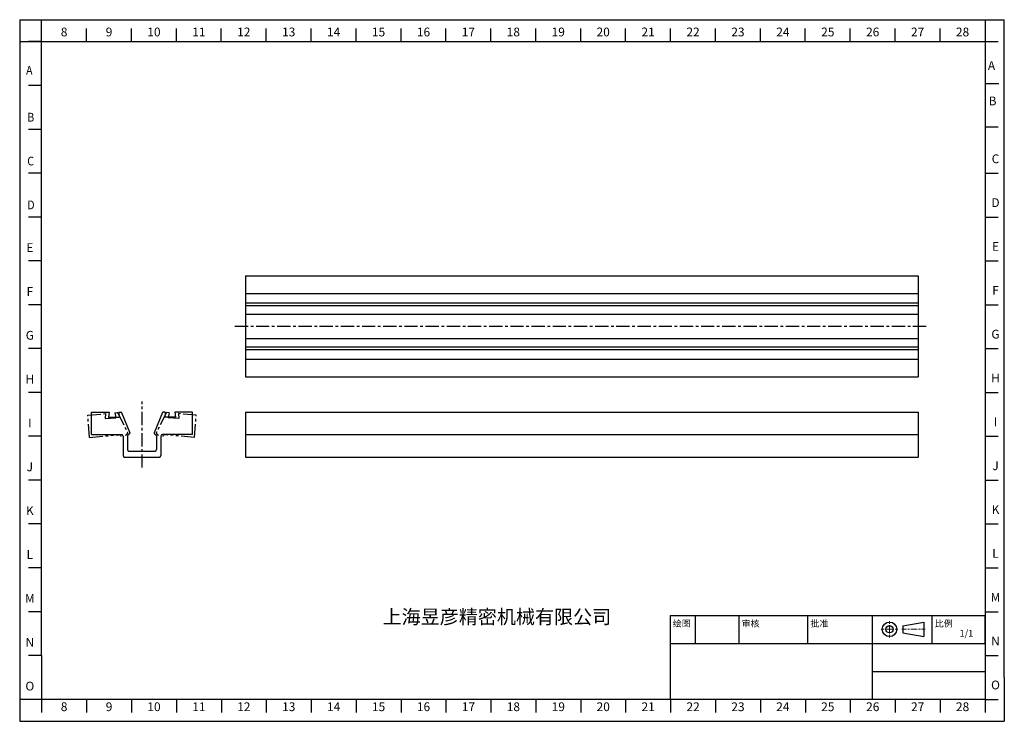
# Model space of a CAD drawing. Extents: x 5 to 284, y -46 to 153.
import ezdxf
from ezdxf.enums import TextEntityAlignment as Align

# ---------------------------------------------------------------- set-up
doc = ezdxf.new("R2010")
doc.units = 0
doc.header["$LTSCALE"] = 0.5
doc.header["$MEASUREMENT"] = 0
doc.linetypes.add('CENTER', pattern=[12, 7.5, -1.5, 1.5, -1.5])
doc.linetypes.add('PHANTOM', pattern=[15, 7.5, -1.5, 1.5, -1.5, 1.5, -1.5])
doc.layers.get('0').update_dxf_attribs({"linetype": 'CONTINUOUS'})
for name, color, linetype in [('1', 1, 'CENTER'), ('5', 3, 'PHANTOM'), ('BORDER', 7, 'CONTINUOUS'), ('OUT', 4, 'CONTINUOUS'), ('TXT', 3, 'CONTINUOUS')]:
    doc.layers.add(name, color=color, linetype=linetype)
doc.layers.add('CLL', color=1, linetype='CONTINUOUS', lineweight=13)
doc.layers.add('DEC', color=171, linetype='CONTINUOUS', plot=False)
doc.styles.get("Standard").update_dxf_attribs({"font": 'simplex.shx', "bigfont": 'bigfont.shx'})
doc.styles.add('TXT-1', font='txt.shx', dxfattribs={"width": 0.9, "bigfont": 'chineset.shx'})

msp = doc.modelspace()

# ---------------------------------------------------------------- linework, layer by layer
for p, q in [((69.3, 80.1), (69.3, 51.5)), ((69.3, 80.1), (259.8, 80.1)), ((259.8, 80.1), (259.8, 51.5)), ((69.3, 75.08), (259.8, 75.08)), ((69.3, 72.4), (259.8, 72.4)), ((69.3, 71.64), (259.8, 71.64)), ((69.3, 69.25), (259.8, 69.25)), ((69.3, 62.35), (259.8, 62.35)), ((69.3, 59.96), (259.8, 59.96)), ((69.3, 59.2), (259.8, 59.2)), ((69.3, 56.52), (259.8, 56.52)), ((69.3, 51.5), (259.8, 51.5)), ((25.7, 41.5), (30.72, 41.5)), ((25.7, 35.2), (25.7, 41.5)), ((30.72, 41.5), (30.56, 40.1)), ((30.56, 40.1), (33.56, 40.1)), ((33.4, 41.5), (34.03, 41.5)), ((33.4, 41.5), (33.56, 40.1)), ((34.22, 41.37), (36.53, 35.65)), ((45.78, 41.37), (43.47, 35.65)), ((46.6, 41.5), (45.97, 41.5)), ((46.6, 41.5), (46.44, 40.1)), ((49.44, 40.1), (46.44, 40.1)), ((54.3, 41.5), (49.28, 41.5)), ((49.28, 41.5), (49.44, 40.1)), ((54.3, 35.2), (54.3, 41.5)), ((69.3, 41.5), (69.3, 28.8)), ((69.3, 41.5), (259.8, 41.5)), ((259.8, 41.5), (259.8, 28.8)), ((25.7, 35.2), (34.15, 35.2)), ((34.65, 34.7), (34.65, 29.2)), ((35.9, 34.7), (35.9, 30.9)), ((36.4, 35.28), (36.15, 35.13)), ((43.6, 35.28), (43.85, 35.13)), ((44.1, 34.7), (44.1, 30.9)), ((45.35, 34.7), (45.35, 29.2)), ((54.3, 35.2), (45.85, 35.2)), ((69.3, 35.2), (259.8, 35.2)), ((35.05, 28.8), (44.95, 28.8)), ((36.3, 30.5), (43.7, 30.5)), ((69.3, 28.8), (259.8, 28.8))]:
    msp.add_line(p, q)
for centre, radius, start, end in [((34.03, 41.3), 0.2, 22, 90), ((45.97, 41.3), 0.2, 90, 158), ((34.15, 34.7), 0.5, 0, 90), ((36.4, 34.7), 0.5, 120, 180), ((36.25, 35.54), 0.3, 300, 22), ((43.75, 35.54), 0.3, 158, 240), ((43.6, 34.7), 0.5, 0, 60), ((45.85, 34.7), 0.5, 90, 180), ((36.3, 30.9), 0.4, 180, 270), ((43.7, 30.9), 0.4, 270, 0), ((35.05, 29.2), 0.4, 180, 270), ((44.95, 29.2), 0.4, 270, 0)]:
    msp.add_arc(centre, radius, start, end)
at = {"layer": '1'}
for p, q in [((66.3, 65.8), (262.8, 65.8)), ((40, 25.8), (40, 44.5))]:
    msp.add_line(p, q, dxfattribs=at)
at = {"layer": '5'}
for p, q in [((24.63, 40.64), (29.63, 41.07)), ((25.18, 34.36), (24.63, 40.64)), ((29.63, 41.07), (29.59, 39.67)), ((29.59, 39.67), (32.58, 39.93)), ((32.3, 41.31), (32.93, 41.36)), ((32.3, 41.31), (32.58, 39.93)), ((33.12, 41.25), (35.92, 35.75)), ((46.88, 41.25), (44.08, 35.75)), ((47.7, 41.31), (47.07, 41.36)), ((47.7, 41.31), (47.42, 39.93)), ((50.41, 39.67), (47.42, 39.93)), ((55.37, 40.64), (50.37, 41.08)), ((50.37, 41.08), (50.41, 39.67)), ((54.82, 34.36), (55.37, 40.64)), ((25.18, 34.36), (33.59, 35.1)), ((35.83, 35.37), (35.59, 35.2)), ((44.17, 35.37), (44.41, 35.21)), ((54.82, 34.36), (46.41, 35.1))]:
    msp.add_line(p, q, dxfattribs=at)
for centre, radius, start, end in [((32.94, 41.16), 0.2, 27, 95), ((47.06, 41.16), 0.2, 85, 153), ((33.64, 34.6), 0.5, 5, 95), ((35.88, 34.8), 0.5, 125, 185), ((35.66, 35.62), 0.3, 305, 27), ((44.34, 35.62), 0.3, 153, 235), ((44.12, 34.8), 0.5, 355, 55), ((46.36, 34.6), 0.5, 85, 175)]:
    msp.add_arc(centre, radius, start, end, dxfattribs=at)
at = {"layer": 'CLL'}
for p, q in [((251.65, -17.63), (251.65, -18.41)), ((251.65, -18.8), (251.65, -21.17)), ((249.32, -19.96), (250.1, -19.96)), ((250.47, -19.96), (252.84, -19.96)), ((251.65, -21.52), (251.65, -22.29)), ((253.21, -19.96), (253.98, -19.96)), ((255.16, -19.96), (256.46, -19.96)), ((256.81, -19.96), (257.33, -19.96)), ((257.69, -19.96), (259.51, -19.96)), ((259.87, -19.96), (260.39, -19.96)), ((260.75, -19.96), (261.72, -19.96))]:
    msp.add_line(p, q, dxfattribs=at)
at = {"layer": 'DEC'}
for p, q in [((5.37, 152.56), (284.15, 152.56)), ((5.38, 152.56), (5.38, -33.58)), ((284.15, -33.58), (284.15, 152.56)), ((5.38, -33.58), (5.38, -45.99)), ((284.15, -33.58), (284.15, -45.99)), ((5.38, -45.99), (284.15, -45.99))]:
    msp.add_line(p, q, dxfattribs=at)
at = {"layer": 'OUT'}
for p, q in [((11.58, -27.38), (11.58, 152.56)), ((278.7, 152.56), (278.7, -27.38)), ((24.3, 146.35), (24.3, 150.08)), ((37.02, 146.35), (37.02, 150.08)), ((49.74, 146.35), (49.74, 150.08)), ((62.46, 146.35), (62.46, 150.08)), ((75.18, 146.35), (75.18, 150.08)), ((87.9, 146.35), (87.9, 150.08)), ((100.62, 146.35), (100.62, 150.08)), ((113.34, 146.35), (113.34, 150.08)), ((126.06, 146.35), (126.06, 150.08)), ((138.78, 146.35), (138.78, 150.08)), ((151.5, 146.35), (151.5, 150.08)), ((164.21, 146.35), (164.21, 150.08)), ((176.93, 146.35), (176.93, 150.08)), ((189.65, 146.35), (189.65, 150.08)), ((202.37, 146.35), (202.37, 150.08)), ((215.09, 146.35), (215.09, 150.08)), ((227.81, 146.35), (227.81, 150.08)), ((240.53, 146.35), (240.53, 150.08)), ((253.25, 146.35), (253.25, 150.08)), ((265.97, 146.35), (265.97, 150.08)), ((5.37, 146.35), (278.69, 146.35)), ((11.58, 146.35), (7.86, 146.35)), ((278.69, 146.35), (282.41, 146.35)), ((11.58, 133.94), (7.86, 133.94)), ((278.88, 134.51), (282.61, 134.51)), ((11.58, 121.53), (7.86, 121.53)), ((11.58, 121.53), (7.86, 121.53)), ((278.7, 122.28), (282.42, 122.28)), ((11.58, 109.13), (7.86, 109.13)), ((278.69, 109.13), (282.41, 109.13)), ((11.58, 96.72), (7.86, 96.72)), ((278.69, 96.72), (282.41, 96.72)), ((11.58, 84.31), (7.86, 84.31)), ((278.69, 84.31), (282.41, 84.31)), ((11.58, 71.9), (7.86, 71.9)), ((278.69, 71.9), (282.41, 71.9)), ((11.58, 59.49), (7.86, 59.49)), ((278.69, 59.49), (282.41, 59.49)), ((11.58, 47.08), (7.86, 47.08)), ((278.69, 47.08), (282.41, 47.08)), ((11.58, 34.67), (7.86, 34.67)), ((278.69, 34.67), (282.41, 34.67)), ((11.58, 22.26), (7.86, 22.26)), ((278.69, 22.26), (282.41, 22.26)), ((11.58, 9.85), (7.86, 9.85)), ((278.69, 9.85), (282.41, 9.85)), ((11.58, -2.56), (7.86, -2.56)), ((278.69, -2.56), (282.41, -2.56)), ((11.58, -14.97), (7.86, -14.97)), ((189.58, -16.09), (278.7, -16.09)), ((189.58, -16.09), (278.7, -16.09)), ((189.58, -16.09), (189.58, -39.78)), ((196.71, -23.99), (196.71, -16.09)), ((209.06, -23.99), (209.06, -16.09)), ((228.55, -23.99), (228.55, -16.09)), ((246.79, -39.78), (246.79, -16.09)), ((263.75, -23.99), (263.75, -16.09)), ((278.69, -14.97), (282.41, -14.97)), ((278.7, -23.99), (278.7, -16.09)), ((189.58, -23.99), (278.7, -23.99)), ((11.58, -27.38), (7.86, -27.38)), ((11.58, -27.38), (11.58, -39.78)), ((278.69, -27.38), (282.41, -27.38)), ((278.69, -27.38), (278.7, -39.78)), ((246.79, -31.89), (278.7, -31.89)), ((278.7, -39.78), (5.38, -39.78)), ((11.59, -39.78), (11.59, -43.51)), ((24.31, -39.78), (24.31, -43.51)), ((37.03, -39.78), (37.03, -43.51)), ((49.75, -39.78), (49.75, -43.51)), ((62.47, -39.78), (62.47, -43.51)), ((75.19, -39.78), (75.19, -43.51)), ((87.91, -39.78), (87.91, -43.51)), ((100.63, -39.78), (100.63, -43.51)), ((113.35, -39.78), (113.35, -43.51)), ((126.06, -39.78), (126.06, -43.51)), ((138.78, -39.78), (138.78, -43.51)), ((151.5, -39.78), (151.5, -43.51)), ((164.22, -39.78), (164.22, -43.51)), ((176.94, -39.78), (176.94, -43.51)), ((189.66, -39.78), (189.66, -43.51)), ((202.38, -39.78), (202.38, -43.51)), ((215.1, -39.78), (215.1, -43.51)), ((227.82, -39.78), (227.82, -43.51)), ((240.54, -39.78), (240.54, -43.51)), ((253.26, -39.78), (253.26, -43.51)), ((265.98, -39.78), (265.98, -43.51)), ((278.7, -39.78), (282.42, -39.78)), ((278.7, -39.78), (278.7, -43.51))]:
    msp.add_line(p, q, dxfattribs=at)
at = {"layer": 'TXT'}
for p, q in [((255.43, -18.94), (261.36, -17.91)), ((255.43, -18.94), (255.43, -20.98)), ((261.36, -17.91), (261.36, -22.02)), ((255.43, -20.98), (261.36, -22.02))]:
    msp.add_line(p, q, dxfattribs=at)
for radius in [2.06, 1.02]:
    msp.add_circle((251.65, -19.96), radius, dxfattribs=at)

# ---------------------------------------------------------------- texts
at = {"layer": 'BORDER', "insert": (140.48, -16.43), "char_height": 3.9529, "width": 222.9434, "attachment_point": 5}
msp.add_mtext('{\\fSimSun|b1|i0|c134|p2;上海昱彦精密机械有限公司}', dxfattribs=at)
at = {"layer": 'TXT', "lineweight": 20, "style": 'TXT-1', "width": 0.9}
for s, p in [('A', (7.16, 136.99)), ('B', (7.5, 123.73)), ('C', (7.5, 111.32)), ('D', (7.5, 98.91))]:
    msp.add_text(s, height=2.48, dxfattribs=at).set_placement(p)
at = {"layer": 'TXT', "style": 'TXT-1'}
msp.add_text('1/1', height=1.861, dxfattribs=at).set_placement((273.43, -21.32), align=Align.MIDDLE)
at = {"layer": 'TXT', "attachment_point": 5, "style": 'TXT-1'}
for s, insert, char_height, width in [('8', (17.95, 148.76), 2.48, 12.7114), ('9', (30.66, 148.76), 2.48, 12.7114), ('10', (43.38, 148.76), 2.482, 12.7114), ('11', (56.1, 148.76), 2.482, 12.7114), ('12', (68.82, 148.76), 2.482, 12.7114), ('13', (81.54, 148.76), 2.482, 12.7114), ('14', (94.26, 148.76), 2.482, 12.7114), ('15', (106.98, 148.76), 2.482, 12.7114), ('16', (119.7, 148.76), 2.482, 12.7114), ('17', (132.42, 148.76), 2.482, 12.7114), ('18', (145.14, 148.76), 2.482, 12.7114), ('19', (157.86, 148.76), 2.482, 12.7114), ('20', (170.58, 148.76), 2.482, 12.7114), ('21', (183.3, 148.76), 2.482, 12.7114), ('22', (196.02, 148.76), 2.482, 12.7114), ('23', (208.74, 148.76), 2.482, 12.7114), ('24', (221.46, 148.76), 2.482, 12.7114), ('25', (234.18, 148.76), 2.482, 12.7114), ('26', (246.89, 148.76), 2.482, 12.7114), ('27', (259.61, 148.76), 2.482, 12.7114), ('28', (272.33, 148.76), 2.482, 12.7114), ('A', (280.53, 139.26), 2.48, 31.3542), ('B', (280.83, 129.25), 2.48, 31.3542), ('C', (281.66, 112.88), 2.48, 31.3542), ('D', (281.66, 100.47), 2.48, 31.3542), ('E', (8.24, 87.74), 2.48, 31.3542), ('E', (281.66, 88.07), 2.48, 31.3542), ('F', (8.24, 75.33), 2.48, 31.3542), ('F', (281.66, 75.66), 2.48, 31.3542), ('G', (8.24, 62.92), 2.48, 31.3542), ('G', (281.66, 63.25), 2.48, 31.3542), ('H', (8.24, 50.52), 2.48, 31.3542), ('H', (281.66, 50.84), 2.48, 31.3542), ('I', (8.24, 38.11), 2.48, 31.3542), ('I', (281.66, 38.43), 2.48, 31.3542), ('J', (8.24, 25.7), 2.48, 31.3542), ('J', (281.66, 26.02), 2.48, 31.3542), ('K', (8.24, 13.29), 2.48, 31.3542), ('K', (281.66, 13.61), 2.48, 31.3542), ('L', (8.24, 0.88), 2.48, 31.3542), ('L', (281.66, 1.2), 2.48, 31.3542), ('M', (8.24, -11.53), 2.48, 31.3542), ('M', (281.66, -11.21), 2.48, 31.3542), ('{\\fSimSun|b0|i0|c134|p2;绘图}', (192.83, -18.31), 1.8614, 106.2102), ('{\\fSimSun|b0|i0|c134|p2;审核}', (212.31, -18.31), 1.8614, 106.2102), ('{\\fSimSun|b0|i0|c134|p2;批准}', (231.8, -18.31), 1.8614, 106.2102), ('{\\fSimSun|b0|i0|c134|p2;比例}', (267, -18.31), 1.8614, 106.2102), ('N', (281.66, -23.62), 2.48, 31.3542), ('N', (8.24, -23.94), 2.48, 31.3542), ('O', (8.24, -36.35), 2.48, 31.3542), ('O', (281.66, -36.03), 2.48, 31.3542), ('8', (17.95, -42.19), 2.48, 12.7114), ('9', (30.67, -42.19), 2.48, 12.7114), ('10', (43.39, -42.19), 2.482, 12.7114), ('11', (56.11, -42.19), 2.482, 12.7114), ('12', (68.83, -42.19), 2.482, 12.7114), ('13', (81.55, -42.19), 2.482, 12.7114), ('14', (94.27, -42.19), 2.482, 12.7114), ('15', (106.99, -42.19), 2.482, 12.7114), ('16', (119.71, -42.19), 2.482, 12.7114), ('17', (132.43, -42.19), 2.482, 12.7114), ('18', (145.15, -42.19), 2.482, 12.7114), ('19', (157.87, -42.19), 2.482, 12.7114), ('20', (170.59, -42.19), 2.482, 12.7114), ('21', (183.31, -42.19), 2.482, 12.7114), ('22', (196.03, -42.19), 2.482, 12.7114), ('23', (208.74, -42.19), 2.482, 12.7114), ('24', (221.46, -42.19), 2.482, 12.7114), ('25', (234.18, -42.19), 2.482, 12.7114), ('26', (246.9, -42.19), 2.482, 12.7114), ('27', (259.62, -42.19), 2.482, 12.7114), ('28', (272.34, -42.19), 2.482, 12.7114)]:
    msp.add_mtext(s, dxfattribs=dict(at, insert=insert, char_height=char_height, width=width))

doc.saveas('drawing.dxf')
